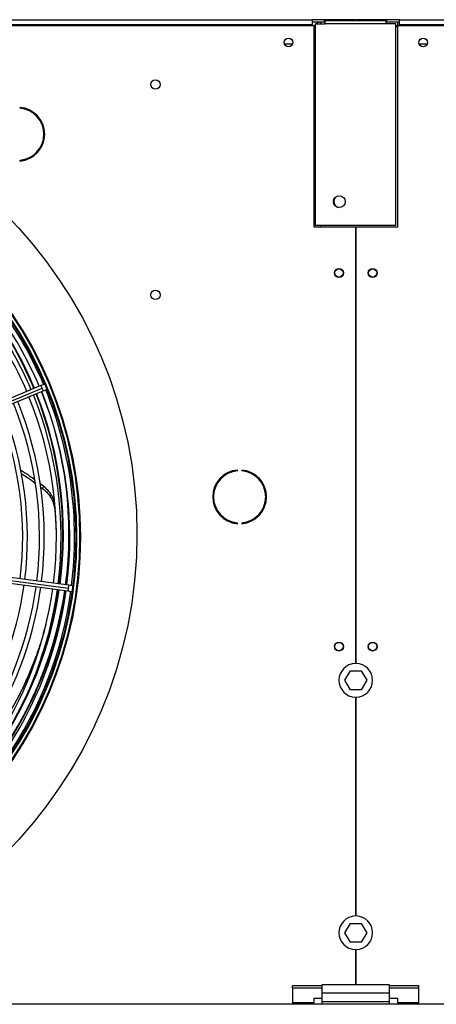
# Model space of a CAD drawing. Units: millimetres. Extents: x 5 to 416, y 3 to 291.
# Drawn here: x 243 to 255, y 236 to 265 of the extents above; entities that cross this region are included whole.
import ezdxf

# ---------------------------------------------------------------- set-up
doc = ezdxf.new("R2010")
doc.units = ezdxf.units.MM

msp = doc.modelspace()

# ---------------------------------------------------------------- linework, layer by layer
at = {"color": 7, "linetype": 'Continuous', "lineweight": 25}
for p, q in [((214.396, 265.309), (251.796, 265.309)), ((251.796, 265.309), (251.796, 265.159)), ((252.171, 265.309), (251.796, 265.309)), ((252.171, 265.234), (252.171, 265.309)), ((253.083, 265.309), (252.171, 265.309)), ((253.083, 265.284), (253.083, 265.309)), ((253.108, 265.309), (253.108, 265.284)), ((254.021, 265.309), (253.108, 265.309)), ((254.021, 265.234), (254.021, 265.309)), ((254.396, 265.309), (254.021, 265.309)), ((254.396, 265.159), (254.396, 265.309)), ((254.396, 265.309), (291.796, 265.309)), ((214.346, 265.134), (251.846, 265.134)), ((251.796, 265.159), (214.396, 265.159)), ((252.046, 265.234), (251.796, 265.234)), ((251.796, 265.159), (251.796, 265.134)), ((251.846, 265.134), (251.846, 259.159)), ((251.886, 265.184), (252.186, 265.184)), ((251.886, 265.184), (251.886, 259.209)), ((252.046, 265.234), (252.046, 265.184)), ((252.186, 265.234), (252.046, 265.234)), ((252.186, 265.284), (253.986, 265.284)), ((252.186, 265.184), (252.186, 265.284)), ((253.986, 265.184), (252.186, 265.184)), ((253.986, 265.284), (253.986, 265.184)), ((254.346, 265.234), (253.986, 265.234)), ((254.286, 265.184), (253.986, 265.184)), ((254.286, 259.209), (254.286, 265.184)), ((254.286, 265.134), (254.346, 265.134)), ((254.346, 265.098), (254.286, 265.098)), ((254.396, 265.234), (254.346, 265.234)), ((254.346, 265.134), (254.346, 265.234)), ((254.346, 259.159), (254.346, 265.134)), ((254.346, 265.134), (291.846, 265.134)), ((254.396, 265.134), (254.396, 265.159)), ((291.796, 265.159), (254.396, 265.159)), ((251.213, 264.584), (250.978, 264.584)), ((255.213, 264.584), (254.978, 264.584)), ((243.125, 262.705), (243.125, 262.68)), ((243.125, 261.135), (243.125, 261.11)), ((251.846, 259.159), (253.083, 259.159)), ((251.886, 259.209), (254.286, 259.209)), ((253.083, 259.159), (253.083, 246.183)), ((253.108, 246.183), (253.108, 259.159)), ((253.108, 259.159), (254.346, 259.159)), ((243.858, 254.484), (243.746, 254.437)), ((244.025, 254.461), (244.009, 254.485)), ((243.746, 254.437), (239.643, 252.738)), ((239.681, 252.661), (243.784, 254.361)), ((239.708, 252.58), (243.812, 254.28)), ((243.812, 254.28), (243.923, 254.327)), ((244.031, 254.432), (244.025, 254.461)), ((249.579, 251.906), (249.579, 251.931)), ((249.712, 251.931), (249.712, 251.906)), ((243.823, 251.449), (243.721, 251.523)), ((243.738, 251.426), (243.796, 251.384)), ((243.824, 251.448), (243.796, 251.384)), ((244.157, 250.759), (244.2, 250.128)), ((249.579, 250.336), (249.579, 250.361)), ((249.712, 250.361), (249.712, 250.336)), ((240.145, 248.92), (244.549, 248.34)), ((240.162, 249.003), (244.566, 248.423)), ((244.571, 248.509), (240.167, 249.088)), ((244.549, 248.34), (244.669, 248.324)), ((244.691, 248.493), (244.571, 248.509)), ((244.816, 248.362), (244.824, 248.389)), ((244.824, 248.389), (244.823, 248.419)), ((252.772, 245.684), (252.934, 245.964)), ((252.934, 245.964), (253.257, 245.964)), ((253.257, 245.964), (253.419, 245.684)), ((252.934, 245.404), (252.772, 245.684)), ((253.419, 245.684), (253.257, 245.404)), ((253.257, 245.404), (252.934, 245.404)), ((253.083, 245.184), (253.083, 238.683)), ((253.108, 238.683), (253.108, 245.184)), ((252.772, 238.184), (252.934, 238.464)), ((252.934, 238.464), (253.257, 238.464)), ((253.257, 238.464), (253.419, 238.184)), ((252.934, 237.904), (252.772, 238.184)), ((253.419, 238.184), (253.257, 237.904)), ((253.257, 237.904), (252.934, 237.904)), ((253.083, 237.684), (253.083, 236.634)), ((253.108, 236.634), (253.108, 237.684)), ((254.096, 236.634), (252.096, 236.634)), ((252.096, 236.394), (252.096, 236.634)), ((254.096, 236.394), (254.096, 236.634)), ((252.096, 236.607), (251.221, 236.607)), ((251.221, 236.542), (251.221, 236.607)), ((252.096, 236.542), (251.221, 236.542)), ((251.221, 236.542), (251.221, 236.098)), ((254.096, 236.394), (252.096, 236.394)), ((252.096, 236.134), (252.096, 236.394)), ((254.971, 236.607), (254.096, 236.607)), ((254.971, 236.542), (254.096, 236.542)), ((254.096, 236.134), (254.096, 236.394)), ((254.971, 236.542), (254.971, 236.607)), ((254.971, 236.098), (254.971, 236.542)), ((312.596, 236.059), (33.596, 236.059)), ((251.846, 236.098), (251.221, 236.098)), ((251.221, 236.098), (251.221, 236.059)), ((252.096, 236.236), (251.846, 236.236)), ((251.846, 236.236), (251.846, 236.098)), ((251.846, 236.059), (251.846, 236.098)), ((254.096, 236.134), (252.096, 236.134)), ((252.096, 236.059), (252.096, 236.134)), ((254.346, 236.236), (254.096, 236.236)), ((254.096, 236.059), (254.096, 236.134)), ((254.346, 236.098), (254.346, 236.236)), ((254.971, 236.098), (254.346, 236.098)), ((254.346, 236.098), (254.346, 236.059)), ((254.971, 236.059), (254.971, 236.098))]:
    msp.add_line(p, q, dxfattribs=at)
at = {"color": 8, "linetype": 'Continuous', "lineweight": 25}
for p, q in [((252.046, 259.209), (252.046, 259.159)), ((244.173, 250.789), (244.157, 250.759))]:
    msp.add_line(p, q, dxfattribs=at)
at = {"color": 7, "linetype": 'Continuous', "lineweight": 25}
for centre, radius in [((251.096, 264.634), 0.13), ((251.096, 264.634), 0.127), ((255.096, 264.634), 0.13), ((255.096, 264.634), 0.127), ((233.096, 250.034), 13.502), ((247.146, 263.384), 0.138), ((233.096, 249.934), 11.825), ((233.096, 249.934), 11.8), ((233.096, 249.934), 11.71), ((233.096, 249.934), 11.685), ((252.606, 259.904), 0.175), ((252.596, 257.784), 0.13), ((252.596, 257.784), 0.125), ((253.596, 257.784), 0.13), ((253.596, 257.784), 0.125), ((247.146, 257.134), 0.138), ((252.596, 246.684), 0.13), ((252.596, 246.684), 0.125), ((253.596, 246.684), 0.13), ((253.596, 246.684), 0.125)]:
    msp.add_circle(centre, radius, dxfattribs=at)
for centre, radius, start, end in [((243.059, 261.907), 0.8, 274.7802, 85.2198), ((243.059, 261.907), 0.775, 274.9342, 85.0658), ((252.616, 259.904), 0.175, 111.2761, 180), ((252.616, 259.904), 0.175, 180, 260.9957), ((233.096, 249.934), 11.51, 22.9231, 49.2804), ((233.096, 249.934), 11.65, 22.918, 49.3107), ((233.096, 249.934), 11.11, 22.9384, 49.1866), ((233.096, 249.934), 11.25, 22.9329, 49.2202), ((233.096, 250.034), 11.3, 22.4625, 48.9187), ((233.096, 250.034), 11.3, 352.4283, 21.6005), ((233.096, 249.934), 11.51, 352.9231, 22.0769), ((233.096, 249.934), 11.65, 352.918, 22.082), ((233.096, 249.934), 10.61, 352.959, 22.041), ((233.096, 249.934), 10.75, 352.953, 22.047), ((233.096, 249.934), 11.11, 352.9384, 22.0616), ((233.096, 249.934), 11.25, 352.9329, 22.0671), ((233.096, 249.934), 10.11, 352.9817, 22.0183), ((233.096, 249.934), 10.25, 352.9751, 22.0249), ((249.646, 251.134), 0.8, 94.7802, 265.2198), ((249.646, 251.134), 0.775, 94.9342, 265.0658), ((249.646, 251.134), 0.8, 274.7802, 85.2198), ((249.646, 251.134), 0.775, 274.9342, 85.0658), ((233.096, 250.034), 11.501, 352.4295, 5.2092), ((233.096, 249.934), 10.25, 326.0399, 352.0249), ((233.096, 249.934), 10.61, 325.9406, 352.041), ((233.096, 249.934), 10.75, 325.9038, 352.047), ((233.096, 249.934), 11.11, 325.8134, 352.0616), ((233.096, 250.034), 11.3, 325.362, 351.5663), ((233.096, 249.934), 11.25, 325.7798, 352.0671), ((233.096, 250.034), 11.501, 325.3227, 351.5826), ((233.096, 249.934), 11.51, 325.7196, 352.0769), ((233.096, 249.934), 11.65, 325.6889, 352.082), ((253.096, 245.684), 0.5, 91.4325, 268.5675), ((253.096, 245.684), 0.5, 271.4325, 88.5675), ((253.096, 238.184), 0.5, 91.4325, 268.5675), ((253.096, 238.184), 0.5, 271.4325, 88.5675)]:
    msp.add_arc(centre, radius, start, end, dxfattribs=at)
at = {"color": 8, "linetype": 'Continuous', "lineweight": 25}
for centre, radius, start, end in [((233.096, 250.034), 11.318, 22.4626, 48.9234), ((233.096, 250.034), 11.318, 352.4284, 21.602), ((243.491, 254.262), 0.31, 18.586, 34.3946), ((233.096, 250.034), 11.483, 352.4294, 21.6149), ((243.507, 254.223), 0.31, 10.6054, 26.414), ((233.096, 250.034), 11.318, 325.3585, 351.5677), ((233.096, 250.034), 11.483, 325.3261, 351.5812), ((244.257, 248.443), 0.31, 340.6054, 356.414), ((244.262, 248.485), 0.31, 348.586, 4.3946)]:
    msp.add_arc(centre, radius, start, end, dxfattribs=at)
at = {"color": 7, "linetype": 'Continuous', "lineweight": 25}
for points, knots in [([(251.886, 265.15), (251.882, 265.145), (251.862, 265.124), (251.849, 265.082), (251.846, 265.046), (251.846, 265.034)], [0, 0, 0, 0, 0.144804, 0.692392, 1, 1, 1, 1]), ([(251.846, 265.034), (251.848, 265.038), (251.851, 265.047), (251.875, 265.056), (251.886, 265.06)], [0, 0, 0, 0, 0.5451906, 1, 1, 1, 1]), ([(252.046, 265.234), (252.023, 265.231), (251.978, 265.226), (251.932, 265.204), (251.916, 265.185), (251.915, 265.184)], [0, 0, 0, 0, 0.479764, 0.95956, 1, 1, 1, 1]), ([(243.559, 251.641), (243.498, 251.686), (243.365, 251.787), (243.221, 251.874), (243.142, 251.922)], [0, 0, 0, 0, 0.453335, 1, 1, 1, 1]), ([(243.163, 251.824), (243.225, 251.786), (243.368, 251.699), (243.501, 251.599), (243.576, 251.543)], [0, 0, 0, 0, 0.437805, 1, 1, 1, 1]), ([(243.796, 251.384), (243.836, 251.35), (243.913, 251.285), (244.001, 251.174), (244.074, 251.055), (244.132, 250.915), (244.149, 250.813), (244.157, 250.759)], [0, 0, 0, 0, 0.193935, 0.371153, 0.543886, 0.756463, 1, 1, 1, 1]), ([(244.152, 250.985), (244.141, 251.018), (244.116, 251.09), (244.053, 251.204), (243.96, 251.331), (243.87, 251.408), (243.824, 251.448)], [0, 0, 0, 0, 0.195421, 0.425776, 0.699726, 1, 1, 1, 1]), ([(243.891, 247.34), (243.843, 247.162), (243.741, 246.786), (243.535, 246.21), (243.285, 245.62), (242.998, 245.04), (242.67, 244.473), (242.398, 244.048), (242.225, 243.818), (242.185, 243.767)], [0, 0, 0, 0, 0.147003, 0.310985, 0.472782, 0.633814, 0.793892, 0.953371, 1, 1, 1, 1]), ([(242.188, 243.765), (242.233, 243.824), (242.413, 244.062), (242.691, 244.497), (243.022, 245.066), (243.312, 245.65), (243.556, 246.214), (243.682, 246.584), (243.741, 246.755)], [0, 0, 0, 0, 0.063237, 0.254069, 0.445662, 0.638447, 0.832206, 1, 1, 1, 1])]:
    msp.add_open_spline(points, degree=3, knots=knots, dxfattribs=at)

doc.saveas('drawing.dxf')
